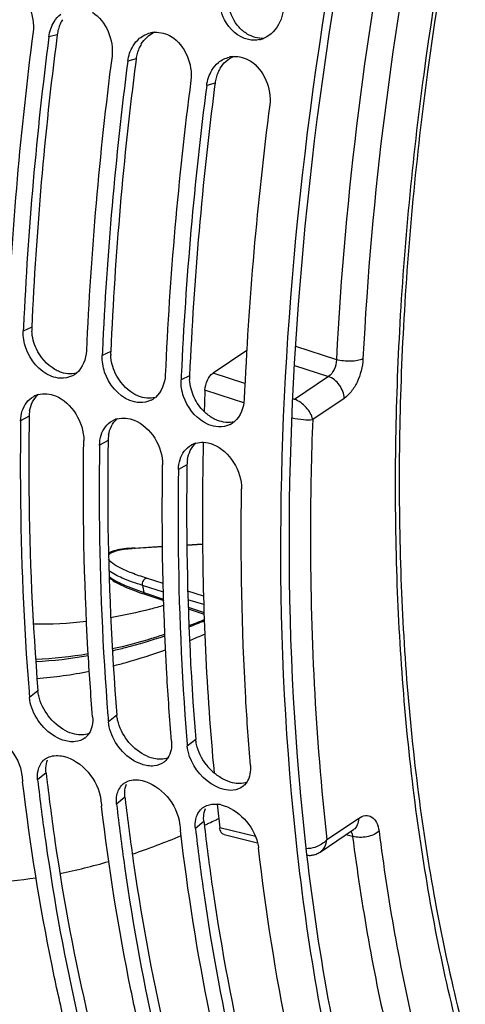
# Model space of a CAD drawing. Units: millimetres. Extents: x 0 to 594, y 0 to 420.
# Drawn here: x 291 to 297, y 59 to 72 of the extents above; entities that cross this region are included whole.
import ezdxf

# ---------------------------------------------------------------- set-up
doc = ezdxf.new("R2010")
doc.units = ezdxf.units.MM
doc.header["$LTSCALE"] = 32.67
doc.layers.get('0').update_dxf_attribs({"linetype": 'CONTINUOUS'})
doc.layers.add('AXES', color=7, linetype='CONTINUOUS')

msp = doc.modelspace()

# ---------------------------------------------------------------- linework, layer by layer
at = {"color": 9, "linetype": 'CONTINUOUS'}
for p, q in [((291.87423, 71.785313), (291.767094, 71.757526)), ((292.888404, 71.472868), (292.781268, 71.445081)), ((293.902579, 71.160423), (293.795443, 71.132636)), ((291.547307, 68.021925), (291.437957, 67.968653)), ((292.561481, 67.70948), (292.452132, 67.656208)), ((293.575656, 67.397035), (293.466306, 67.343763)), ((291.513712, 66.875743), (291.404134, 66.814709)), ((292.527886, 66.563298), (292.418309, 66.502264)), ((293.542061, 66.250853), (293.432484, 66.189819)), ((292.874758, 65.178276), (293.228319, 65.199219)), ((293.540602, 65.217718), (293.742334, 65.229667)), ((293.236757, 64.724625), (293.021273, 64.792347)), ((293.239424, 64.614117), (292.97167, 64.698233)), ((293.754662, 64.561866), (293.551707, 64.625646)), ((292.987391, 64.608249), (293.01152, 64.600204)), ((293.01152, 64.600204), (293.242331, 64.523251)), ((293.757903, 64.451242), (293.55525, 64.514902)), ((293.558354, 64.41789), (293.761328, 64.35022)), ((291.626756, 63.342072), (291.517944, 63.257108)), ((292.64093, 63.029627), (292.532118, 62.944663)), ((293.655105, 62.717182), (293.546293, 62.632218)), ((291.730742, 62.287866), (291.622634, 62.195763)), ((292.744917, 61.975422), (292.636809, 61.883318)), ((293.759091, 61.662977), (293.650984, 61.570873))]:
    msp.add_line(p, q, dxfattribs=at)
at = {"color": 3, "linetype": 'CONTINUOUS'}
for p, q in [((291.87423, 71.785313), (291.869018, 71.744781)), ((292.888404, 71.472868), (292.883193, 71.432336)), ((293.902579, 71.160423), (293.897368, 71.119891)), ((291.513712, 66.875743), (291.51282, 66.813468)), ((292.527886, 66.563298), (292.526995, 66.501023)), ((293.542061, 66.250853), (293.541169, 66.188578))]:
    msp.add_line(p, q, dxfattribs=at)
at = {"color": 7, "linetype": 'CONTINUOUS'}
for p, q in [((291.440522, 68.026942), (291.437957, 67.968653)), ((292.454696, 67.714497), (292.452132, 67.656208)), ((293.468871, 67.402052), (293.466306, 67.343763)), ((292.859575, 65.180051), (293.22829, 65.201892)), ((293.540573, 65.22039), (293.742299, 65.23234)), ((292.954716, 64.600089), (292.987698, 64.588762)), ((292.987698, 64.588762), (293.24296, 64.503594)), ((293.558984, 64.398211), (293.761997, 64.330514)), ((294.958945, 61.256487), (294.962917, 61.221371))]:
    msp.add_line(p, q, dxfattribs=at)
for points in [[(292.859583, 65.180051), (292.831581, 65.178219), (292.795858, 65.175335), (292.762554, 65.172012), (292.731643, 65.168289), (292.702975, 65.164187), (292.676288, 65.159701), (292.651532, 65.15485), (292.628615, 65.149641), (292.607261, 65.144028), (292.587458, 65.138009), (292.569127, 65.131561), (292.551941, 65.124539), (292.535936, 65.116894), (292.533466, 65.115503)], [(292.54202, 64.797851), (292.557635, 64.785573), (292.575353, 64.772881), (292.59509, 64.759891), (292.616881, 64.74662), (292.640584, 64.733172), (292.666239, 64.719535), (292.693852, 64.705714), (292.723057, 64.691887), (292.753783, 64.678068), (292.785945, 64.664279), (292.818979, 64.650729), (292.852726, 64.637445), (292.887023, 64.62445), (292.921154, 64.611969), (292.954716, 64.600089)]]:
    msp.add_lwpolyline(points, dxfattribs=at)
at = {"color": 3, "linetype": 'CONTINUOUS'}
for centre, radius, start, end in [((292.333931, 71.738285), 0.460436, 148.5929457, 156.6772896), ((292.383437, 71.719768), 0.513408, 164.5627965, 172.6652346), ((292.36365, 71.725341), 0.492851, 156.663276, 164.575015), ((336.403382, 66.021004), 44.900681, 172.6762136, 177.4458673), ((293.377824, 71.412896), 0.492851, 156.663276, 164.575015), ((293.348105, 71.42584), 0.460436, 148.5929457, 156.6772896), ((293.397611, 71.407323), 0.513408, 164.5627965, 172.6652346), ((337.417556, 65.70856), 44.900681, 172.6762136, 177.4458673), ((294.36228, 71.113395), 0.460436, 148.5929457, 156.6772896), ((294.411786, 71.094878), 0.513408, 164.5627965, 172.6652346), ((294.391999, 71.100451), 0.492851, 156.663276, 164.575015), ((338.431731, 65.396115), 44.900681, 172.6762136, 177.4458673), ((292.061338, 68.000115), 0.514494, 177.5704333, 183.0956847), ((293.075513, 67.68767), 0.514494, 177.5704333, 183.0956847), ((294.089687, 67.375225), 0.514494, 177.5704333, 183.0956847), ((291.972226, 66.869242), 0.45856, 170.6846386, 179.1877169), ((292.986401, 66.556797), 0.45856, 170.6846386, 179.1877169), ((294.000575, 66.244353), 0.45856, 170.6846386, 179.1877169), ((294.356812, 62.830725), 0.716508, 217.4294252, 229.3670251), ((322.485414, 65.840464), 30.95918, 186.589265, 186.7347787), ((323.499589, 65.528019), 30.95918, 186.589265, 186.7347787), ((324.513764, 65.215574), 30.95918, 186.589265, 186.7347787)]:
    msp.add_arc(centre, radius, start, end, dxfattribs=at)
at = {"color": 7, "linetype": 'CONTINUOUS'}
for centre, radius, start, end in [((335.523045, 66.092613), 44.330328, 172.5767344, 177.4937041), ((336.665733, 65.947552), 45.27299, 172.6267831, 177.3674765), ((293.148966, 71.477177), 0.339684, 93.9217421, 103.1051607), ((294.40247, 72.055373), 0.340814, 282.0064023, 291.4500645), ((336.537219, 65.780169), 44.330328, 172.5767344, 177.4937041), ((294.163141, 71.164732), 0.339684, 93.9217421, 103.1051607), ((337.679908, 65.635107), 45.27299, 172.6267831, 177.3674765), ((337.551394, 65.467724), 44.330328, 172.5767344, 177.4937041), ((338.694083, 65.322662), 45.27299, 172.6267831, 177.3674765), ((338.565569, 65.155279), 44.330328, 172.5767344, 177.4937041), ((291.941056, 67.648527), 0.283132, 297.0050155, 300.0131982), ((291.942713, 67.645738), 0.279888, 300.005059, 309.6618644), ((291.706555, 66.877908), 0.286614, 105.6239971, 118.0730537), ((292.955231, 67.336082), 0.283132, 297.0050155, 300.0131982), ((292.956888, 67.333293), 0.279888, 300.005059, 309.6618644), ((292.72073, 66.565464), 0.286614, 105.6239971, 118.0730537), ((293.969406, 67.023637), 0.283132, 297.0050155, 300.0131982), ((293.971063, 67.020848), 0.279888, 300.005059, 309.6618644), ((293.734904, 66.253019), 0.286614, 105.6239971, 118.0730537), ((324.853801, 65.996737), 33.448242, 184.5653566, 184.698162), ((325.867975, 65.684292), 33.448242, 184.5653566, 184.698162), ((292.100279, 62.906809), 0.214853, 308.7018588, 312.8254931), ((326.88215, 65.371848), 33.448242, 184.5653566, 184.698162), ((291.840657, 62.296012), 0.207981, 129.7567181, 132.8859236), ((293.114454, 62.594364), 0.214853, 308.7018588, 312.8254931), ((322.375327, 65.834045), 31.16137, 186.5892528, 186.7488361), ((292.854831, 61.983567), 0.207981, 129.7567181, 132.8859236), ((294.128628, 62.281919), 0.214853, 308.7018588, 312.8254931), ((323.389502, 65.5216), 31.16137, 186.5892528, 186.7488361), ((293.869006, 61.671122), 0.207981, 129.7567181, 132.8859236), ((293.895181, 61.503042), 0.381959, 77.1796651, 84.669128), ((289.513858, 70.795305), 10.120059, 295.7415749, 296.0046154), ((324.403676, 65.209155), 31.16137, 186.5892528, 186.7488361), ((289.612015, 70.589211), 9.891782, 294.912301, 295.1981667), ((289.563035, 70.693101), 10.006639, 295.1986663, 295.7420979), ((290.032105, 69.606324), 8.822758, 288.5476589, 292.9091276), ((290.416428, 68.387241), 7.544118, 281.4109035, 286.3250259), ((290.591694, 67.419467), 6.560191, 273.2844579, 278.8566764)]:
    msp.add_arc(centre, radius, start, end, dxfattribs=at)
at = {"color": 9, "linetype": 'CONTINUOUS'}
for centre, radius, start, end in [((292.996402, 63.105424), 2.076414, 93.7770058, 94.3314676), ((293.006245, 62.957423), 2.224742, 93.3882695, 93.7788629), ((314.283526, 68.37505), 21.626701, 189.7885679, 190.0305738), ((291.664704, 69.33567), 5.13158, 268.91238, 276.5473058), ((290.798674, 71.351613), 7.686833, 291.1053827, 292.6908774), ((290.725724, 71.401305), 7.774277, 291.4395844, 293.0087143), ((290.5008, 71.463424), 8.081214, 292.3560026, 293.870529), ((291.355369, 69.298395), 5.553543, 272.472112, 279.4973742), ((291.304302, 69.32134), 5.609406, 272.9886177, 279.9499318), ((291.141374, 69.31982), 5.83826, 274.6437452, 281.3045079)]:
    msp.add_arc(centre, radius, start, end, dxfattribs=at)
at = {"color": 7, "linetype": 'CONTINUOUS'}
for points, knots in [([(304.236099, 93.714338), (302.533506, 91.493646), (299.540918, 86.481349), (296.424946, 78.254311), (294.730717, 69.699527), (294.654593, 63.961323), (294.958945, 61.256487)], [0, 0, 0, 0, 0.243738303, 0.504514935, 0.76291297, 1, 1, 1, 1]), ([(294.331191, 71.721941), (294.201153, 71.749239), (294.043907, 71.896443), (293.985619, 72.068919), (293.974839, 72.117482)], [0, 0, 0, 0, 0.727598046, 1, 1, 1, 1]), ([(291.404134, 66.814709), (291.399654, 66.518173), (291.39503, 65.357267), (291.442885, 64.195974), (291.511683, 63.334384)], [0, 0, 0, 0, 0.255464772, 1, 1, 1, 1]), ([(293.823481, 66.766133), (293.812417, 66.770564), (293.790398, 66.780486), (293.769226, 66.792096), (293.758748, 66.798348)], [0, 0, 0, 0, 0.494129178, 1, 1, 1, 1]), ([(292.329284, 63.007152), (292.305538, 63.29608), (292.223751, 64.480071), (292.201926, 65.668019), (292.215474, 66.564753)], [0, 0, 0, 0, 0.244284951, 1, 1, 1, 1]), ([(292.418309, 66.502264), (292.413829, 66.205728), (292.409205, 65.044822), (292.457059, 63.883529), (292.525858, 63.021939)], [0, 0, 0, 0, 0.255464772, 1, 1, 1, 1]), ([(293.343458, 62.694707), (293.319713, 62.983635), (293.237925, 64.167626), (293.216101, 65.355574), (293.229649, 66.252308)], [0, 0, 0, 0, 0.244284951, 1, 1, 1, 1]), ([(293.432484, 66.189819), (293.428004, 65.893283), (293.42338, 64.732377), (293.471234, 63.571084), (293.540033, 62.709494)], [0, 0, 0, 0, 0.255464772, 1, 1, 1, 1]), ([(294.357633, 62.382262), (294.333888, 62.67119), (294.2521, 63.855181), (294.230276, 65.043129), (294.243824, 65.939863)], [0, 0, 0, 0, 0.244284951, 1, 1, 1, 1]), ([(292.10691, 62.6887), (292.053394, 62.682833), (291.803572, 62.723602), (291.610769, 62.943081), (291.547255, 63.124283)], [0, 0, 0, 0, 0.218981397, 1, 1, 1, 1]), ([(292.28243, 62.792174), (292.277257, 62.784278), (292.266084, 62.769178), (292.253148, 62.755548), (292.246329, 62.74923)], [0, 0, 0, 0, 0.503825756, 1, 1, 1, 1]), ([(293.121084, 62.376255), (293.067569, 62.370388), (292.817746, 62.411157), (292.624944, 62.630636), (292.561429, 62.811838)], [0, 0, 0, 0, 0.218981397, 1, 1, 1, 1]), ([(291.707647, 62.455901), (291.716753, 62.463475), (291.736478, 62.477184), (291.758159, 62.487481), (291.769398, 62.49182)], [0, 0, 0, 0, 0.495775039, 1, 1, 1, 1]), ([(293.296605, 62.479729), (293.291431, 62.471833), (293.280258, 62.456734), (293.267323, 62.443104), (293.260504, 62.436785)], [0, 0, 0, 0, 0.503825756, 1, 1, 1, 1]), ([(291.972493, 59.058905), (291.913748, 59.307831), (291.687713, 60.337088), (291.523649, 61.379656), (291.429879, 62.172047)], [0, 0, 0, 0, 0.242733409, 1, 1, 1, 1]), ([(291.622634, 62.195763), (291.653541, 61.928208), (291.787172, 60.889407), (291.975794, 59.857387), (292.151254, 59.09941)], [0, 0, 0, 0, 0.257156948, 1, 1, 1, 1]), ([(292.721821, 62.143456), (292.730928, 62.151031), (292.750653, 62.16474), (292.772334, 62.175036), (292.783572, 62.179375)], [0, 0, 0, 0, 0.495775039, 1, 1, 1, 1]), ([(294.31078, 62.167284), (294.305606, 62.159389), (294.294433, 62.144289), (294.281497, 62.130659), (294.274678, 62.12434)], [0, 0, 0, 0, 0.503825756, 1, 1, 1, 1]), ([(292.986667, 58.74646), (292.927922, 58.995386), (292.701888, 60.024643), (292.537824, 61.067211), (292.444054, 61.859602)], [0, 0, 0, 0, 0.242733409, 1, 1, 1, 1]), ([(292.636809, 61.883318), (292.667716, 61.615763), (292.801347, 60.576962), (292.989969, 59.544942), (293.165429, 58.786965)], [0, 0, 0, 0, 0.257156948, 1, 1, 1, 1]), ([(293.735996, 61.831011), (293.745103, 61.838586), (293.764828, 61.852295), (293.786509, 61.862591), (293.797747, 61.86693)], [0, 0, 0, 0, 0.495775039, 1, 1, 1, 1]), ([(294.000842, 58.434015), (293.942097, 58.682942), (293.716063, 59.712198), (293.551999, 60.754766), (293.458228, 61.547157)], [0, 0, 0, 0, 0.242733409, 1, 1, 1, 1]), ([(293.650984, 61.570873), (293.68189, 61.303318), (293.815522, 60.264517), (294.004144, 59.232497), (294.179604, 58.47452)], [0, 0, 0, 0, 0.257156948, 1, 1, 1, 1]), ([(294.450329, 61.385492), (294.453051, 61.374715), (294.457777, 61.353309), (294.461085, 61.331636), (294.462323, 61.320917)], [0, 0, 0, 0, 0.507432824, 1, 1, 1, 1]), ([(295.015017, 58.12157), (294.954703, 58.377142), (294.722906, 59.434743), (294.556421, 60.50633), (294.462323, 61.320917)], [0, 0, 0, 0, 0.242558153, 1, 1, 1, 1]), ([(294.962917, 61.221371), (295.032134, 60.612404), (295.356726, 58.351172), (295.960171, 56.119305), (296.614701, 54.580258)], [0, 0, 0, 0, 0.268183208, 1, 1, 1, 1])]:
    msp.add_open_spline(points, degree=3, knots=knots, dxfattribs=at)
at = {"color": 3, "linetype": 'CONTINUOUS'}
for points, knots in [([(296.711563, 77.989591), (295.911669, 75.15927), (294.826182, 69.598452), (294.768819, 63.913169), (295.079968, 61.235657)], [0, 0, 0, 0, 0.521790244, 1, 1, 1, 1]), ([(291.904483, 67.44745), (291.894315, 67.451519), (291.874071, 67.460546), (291.854532, 67.471002), (291.84485, 67.47661)], [0, 0, 0, 0, 0.494640583, 1, 1, 1, 1]), ([(292.918658, 67.135005), (292.90849, 67.139075), (292.888246, 67.148101), (292.868707, 67.158557), (292.859024, 67.164165)], [0, 0, 0, 0, 0.494640583, 1, 1, 1, 1]), ([(291.51282, 66.813468), (291.508814, 66.517598), (291.506111, 65.359589), (291.556143, 64.201277), (291.626756, 63.342072)], [0, 0, 0, 0, 0.255524548, 1, 1, 1, 1]), ([(293.932832, 66.822561), (293.922664, 66.82663), (293.902421, 66.835656), (293.882882, 66.846112), (293.873199, 66.851721)], [0, 0, 0, 0, 0.494640583, 1, 1, 1, 1]), ([(292.526995, 66.501023), (292.522989, 66.205153), (292.520286, 65.047145), (292.570318, 63.888832), (292.64093, 63.029627)], [0, 0, 0, 0, 0.255524548, 1, 1, 1, 1]), ([(293.541169, 66.188578), (293.537164, 65.892708), (293.534461, 64.7347), (293.584492, 63.576387), (293.655105, 62.717182)], [0, 0, 0, 0, 0.255524548, 1, 1, 1, 1]), ([(291.63693, 63.276215), (291.634475, 63.287202), (291.630311, 63.309053), (291.627654, 63.331141), (291.626756, 63.342072)], [0, 0, 0, 0, 0.506525572, 1, 1, 1, 1]), ([(292.651105, 62.96377), (292.64865, 62.974757), (292.644486, 62.996608), (292.641829, 63.018696), (292.64093, 63.029627)], [0, 0, 0, 0, 0.506525572, 1, 1, 1, 1]), ([(293.66528, 62.651326), (293.662825, 62.662313), (293.65866, 62.684163), (293.656003, 62.706251), (293.655105, 62.717182)], [0, 0, 0, 0, 0.506525572, 1, 1, 1, 1]), ([(291.730742, 62.287866), (291.729538, 62.298291), (291.727931, 62.318904), (291.727951, 62.339582), (291.728383, 62.349732)], [0, 0, 0, 0, 0.508129483, 1, 1, 1, 1]), ([(291.739864, 62.209771), (291.771517, 61.941724), (291.908202, 60.90155), (292.100747, 59.868409), (292.279717, 59.110039)], [0, 0, 0, 0, 0.257273901, 1, 1, 1, 1]), ([(292.744917, 61.975422), (292.743712, 61.985847), (292.742106, 62.006459), (292.742125, 62.027137), (292.742558, 62.037287)], [0, 0, 0, 0, 0.508129483, 1, 1, 1, 1]), ([(292.754038, 61.897326), (292.785692, 61.629279), (292.922377, 60.589105), (293.114922, 59.555965), (293.293892, 58.797595)], [0, 0, 0, 0, 0.257273901, 1, 1, 1, 1]), ([(293.759091, 61.662977), (293.757887, 61.673402), (293.756281, 61.694015), (293.7563, 61.714693), (293.756733, 61.724842)], [0, 0, 0, 0, 0.508129483, 1, 1, 1, 1]), ([(293.768213, 61.584881), (293.799866, 61.316835), (293.936552, 60.27666), (294.129097, 59.24352), (294.308067, 58.48515)], [0, 0, 0, 0, 0.257273901, 1, 1, 1, 1]), ([(295.079968, 61.235657), (295.156781, 60.574664), (295.519447, 58.141664), (296.213734, 55.741885), (296.980154, 54.11766)], [0, 0, 0, 0, 0.270349411, 1, 1, 1, 1])]:
    msp.add_open_spline(points, degree=3, knots=knots, dxfattribs=at)
at = {"color": 7, "linetype": 'CONTINUOUS'}
for points in [[(291.312236, 72.385656), (291.488426, 72.278119), (291.590671, 72.024734), (291.564259, 71.820015)], [(291.83433, 71.952368), (291.856894, 71.989344), (291.885321, 72.023575), (291.918636, 72.051259)], [(292.326411, 72.073211), (292.502601, 71.965674), (292.604845, 71.712289), (292.578433, 71.50757)], [(294.777911, 72.088036), (294.770603, 72.040843), (294.757017, 71.994154), (294.737386, 71.95062)], [(291.767094, 71.757526), (291.775885, 71.825667), (291.798541, 71.89372), (291.83433, 71.952368)], [(294.737386, 71.95062), (294.696425, 71.859787), (294.619843, 71.774602), (294.527102, 71.738165)], [(292.848505, 71.639923), (292.871069, 71.676899), (292.899495, 71.71113), (292.932811, 71.738814)], [(292.932811, 71.738814), (292.972649, 71.771918), (293.021499, 71.796263), (293.071947, 71.808014)], [(293.125734, 71.816065), (293.199511, 71.821132), (293.277463, 71.799293), (293.340585, 71.760767)], [(293.340585, 71.760767), (293.516775, 71.653229), (293.61902, 71.399844), (293.592608, 71.195125)], [(294.473366, 71.722015), (294.427011, 71.712156), (294.377572, 71.712205), (294.331191, 71.721941)], [(292.781268, 71.445081), (292.79006, 71.513222), (292.812716, 71.581275), (292.848505, 71.639923)], [(293.946985, 71.426369), (293.986824, 71.459474), (294.035674, 71.483818), (294.086121, 71.495569)], [(294.139909, 71.50362), (294.213686, 71.508687), (294.291637, 71.486848), (294.35476, 71.448322)], [(293.86268, 71.327478), (293.885243, 71.364454), (293.91367, 71.398685), (293.946985, 71.426369)], [(294.35476, 71.448322), (294.53095, 71.340784), (294.633195, 71.087399), (294.606783, 70.88268)], [(293.795443, 71.132636), (293.804234, 71.200777), (293.826891, 71.26883), (293.86268, 71.327478)], [(291.46982, 67.75629), (291.447091, 67.824165), (291.43486, 67.89714), (291.437957, 67.968653)], [(291.795132, 67.391022), (291.643775, 67.451637), (291.521591, 67.601684), (291.46982, 67.75629)], [(292.249297, 67.718697), (292.244747, 67.61362), (292.20232, 67.497403), (292.121354, 67.430273)], [(292.483995, 67.443845), (292.461266, 67.511721), (292.449035, 67.584695), (292.452132, 67.656208)], [(292.809306, 67.078578), (292.657949, 67.139192), (292.535766, 67.289239), (292.483995, 67.443845)], [(293.263471, 67.406252), (293.258921, 67.301175), (293.216495, 67.184958), (293.135528, 67.117829)], [(291.917339, 67.364163), (291.875665, 67.365855), (291.83385, 67.375517), (291.795132, 67.391022)], [(292.069618, 67.396266), (292.023399, 67.372709), (291.969171, 67.362058), (291.917339, 67.364163)], [(293.498169, 67.1314), (293.47544, 67.199276), (293.46321, 67.27225), (293.466306, 67.343763)], [(291.629363, 67.153932), (291.700465, 67.173912), (291.781807, 67.165688), (291.850375, 67.138246)], [(291.425035, 66.944776), (291.437147, 66.982298), (291.455054, 67.018637), (291.478707, 67.050183)], [(291.478707, 67.050183), (291.503314, 67.083), (291.535505, 67.111458), (291.571675, 67.130802)], [(291.850375, 67.138246), (292.060767, 67.054045), (292.218898, 66.791343), (292.215474, 66.564753)], [(292.931513, 67.051718), (292.88984, 67.05341), (292.848025, 67.063072), (292.809306, 67.078578)], [(293.083792, 67.083821), (293.037574, 67.060264), (292.983346, 67.049613), (292.931513, 67.051718)], [(293.758748, 66.798348), (293.6377, 66.870576), (293.542928, 66.997736), (293.498169, 67.1314)], [(294.277646, 67.093807), (294.273096, 66.98873), (294.230669, 66.872513), (294.149703, 66.805384)], [(291.404134, 66.814709), (291.404798, 66.858616), (291.411545, 66.902988), (291.425035, 66.944776)], [(292.492882, 66.737738), (292.517489, 66.770555), (292.549679, 66.799013), (292.58585, 66.818357)], [(292.643538, 66.841487), (292.71464, 66.861467), (292.795981, 66.853243), (292.86455, 66.825801)], [(292.86455, 66.825801), (293.074942, 66.7416), (293.233072, 66.478898), (293.229649, 66.252308)], [(294.097967, 66.771376), (294.051749, 66.747819), (293.997521, 66.737168), (293.945688, 66.739273)], [(292.43921, 66.632332), (292.451322, 66.669853), (292.469229, 66.706193), (292.492882, 66.737738)], [(293.945688, 66.739273), (293.904015, 66.740965), (293.8622, 66.750627), (293.823481, 66.766133)], [(292.418309, 66.502264), (292.418972, 66.546171), (292.42572, 66.590543), (292.43921, 66.632332)], [(293.657712, 66.529043), (293.688208, 66.537612), (293.720398, 66.541282), (293.752063, 66.540395)], [(293.752063, 66.540395), (293.795218, 66.539186), (293.838643, 66.529397), (293.878725, 66.513356)], [(293.453385, 66.319887), (293.465497, 66.357408), (293.483404, 66.393748), (293.507057, 66.425293)], [(293.507057, 66.425293), (293.531664, 66.458111), (293.563854, 66.486568), (293.600024, 66.505912)], [(293.878725, 66.513356), (294.089116, 66.429155), (294.247247, 66.166453), (294.243824, 65.939863)], [(293.432484, 66.189819), (293.433147, 66.233726), (293.439895, 66.278098), (293.453385, 66.319887)], [(291.547255, 63.124283), (291.532257, 63.167071), (291.521657, 63.21192), (291.517944, 63.257108)], [(292.329284, 63.007152), (292.335291, 62.934057), (292.322628, 62.853518), (292.28243, 62.792174)], [(292.561429, 62.811838), (292.546431, 62.854626), (292.535832, 62.899475), (292.532118, 62.944663)], [(290.937411, 62.812813), (291.176376, 62.758755), (291.391685, 62.501636), (291.419799, 62.258252)], [(292.23462, 62.739136), (292.198898, 62.710521), (292.152407, 62.693687), (292.10691, 62.6887)], [(293.343458, 62.694707), (293.349465, 62.621612), (293.336802, 62.541073), (293.296605, 62.479729)], [(293.575604, 62.499393), (293.560606, 62.542181), (293.550007, 62.58703), (293.546293, 62.632218)], [(291.769398, 62.49182), (291.826113, 62.513719), (291.892288, 62.513783), (291.951586, 62.500368)], [(291.951586, 62.500368), (292.19055, 62.44631), (292.40586, 62.189191), (292.433974, 61.945807)], [(293.907268, 62.113727), (293.756717, 62.191722), (293.63169, 62.339383), (293.575604, 62.499393)], [(291.627144, 62.314374), (291.637576, 62.363999), (291.661959, 62.413894), (291.699117, 62.448402)], [(293.248794, 62.426691), (293.213073, 62.398076), (293.166581, 62.381242), (293.121084, 62.376255)], [(294.357633, 62.382262), (294.36364, 62.309167), (294.350977, 62.228628), (294.31078, 62.167284)], [(291.622634, 62.195763), (291.618094, 62.235067), (291.619004, 62.275655), (291.627144, 62.314374)], [(292.641318, 62.001929), (292.65175, 62.051555), (292.676134, 62.101449), (292.713292, 62.135957)], [(292.783572, 62.179375), (292.840288, 62.201274), (292.906463, 62.201338), (292.965761, 62.187923)], [(292.965761, 62.187923), (293.204725, 62.133865), (293.420034, 61.876746), (293.448149, 61.633362)], [(294.135259, 62.06381), (294.057925, 62.055332), (293.976346, 62.077941), (293.907268, 62.113727)], [(294.262969, 62.114246), (294.227247, 62.085631), (294.180756, 62.068798), (294.135259, 62.06381)], [(292.636809, 61.883318), (292.632269, 61.922622), (292.633179, 61.96321), (292.641318, 62.001929)], [(293.797747, 61.86693), (293.839394, 61.883011), (293.886212, 61.887437), (293.930668, 61.883349)], [(293.979935, 61.875479), (294.200766, 61.825522), (294.394883, 61.605008), (294.450329, 61.385492)], [(293.655493, 61.689484), (293.665925, 61.73911), (293.690308, 61.789004), (293.727466, 61.823512)], [(293.650984, 61.570873), (293.646443, 61.610177), (293.647354, 61.650765), (293.655493, 61.689484)]]:
    msp.add_open_spline(points, degree=3, dxfattribs=at)
at = {"color": 3, "linetype": 'CONTINUOUS'}
for points in [[(294.211908, 71.881327), (294.147054, 71.952693), (294.101874, 72.045132), (294.080883, 72.139252)], [(294.31709, 71.793664), (294.278134, 71.817444), (294.242604, 71.847549), (294.211908, 71.881327)], [(292.955129, 71.66578), (292.994639, 71.730343), (293.055505, 71.787071), (293.12548, 71.815932)], [(294.526926, 71.737814), (294.454639, 71.73413), (294.37887, 71.755951), (294.31709, 71.793664)], [(293.969304, 71.353335), (294.008814, 71.417899), (294.06968, 71.474626), (294.139654, 71.503487)], [(291.606457, 67.742914), (291.573063, 67.814453), (291.551794, 67.893493), (291.547595, 67.972331)], [(291.84485, 67.47661), (291.741755, 67.536325), (291.656851, 67.634957), (291.606457, 67.742914)], [(292.620631, 67.43047), (292.587237, 67.502008), (292.565969, 67.581049), (292.56177, 67.659886)], [(292.12098, 67.430207), (292.050915, 67.411988), (291.971695, 67.420553), (291.904483, 67.44745)], [(292.859024, 67.164165), (292.75593, 67.22388), (292.671026, 67.322512), (292.620631, 67.43047)], [(293.634806, 67.118025), (293.601412, 67.189563), (293.580143, 67.268604), (293.575944, 67.347441)], [(291.556947, 67.059179), (291.574903, 67.094542), (291.599372, 67.127587), (291.629243, 67.153677)], [(291.519713, 66.943469), (291.526312, 66.983446), (291.538604, 67.023051), (291.556947, 67.059179)], [(293.135154, 67.117762), (293.06509, 67.099543), (292.985869, 67.108108), (292.918658, 67.135005)], [(293.763452, 66.935763), (293.710279, 66.987749), (293.66626, 67.050641), (293.634806, 67.118025)], [(293.873199, 66.851721), (293.833328, 66.874815), (293.796399, 66.903552), (293.763452, 66.935763)], [(292.571122, 66.746734), (292.589078, 66.782097), (292.613547, 66.815142), (292.643417, 66.841232)], [(294.149329, 66.805317), (294.079265, 66.787099), (294.000044, 66.795663), (293.932832, 66.822561)], [(292.533888, 66.631024), (292.540486, 66.671001), (292.552778, 66.710606), (292.571122, 66.746734)], [(293.585297, 66.434289), (293.603252, 66.469652), (293.627721, 66.502697), (293.657592, 66.528787)], [(293.548062, 66.318579), (293.554661, 66.358556), (293.566953, 66.398162), (293.585297, 66.434289)], [(291.759482, 63.020133), (291.702026, 63.095327), (291.657567, 63.183861), (291.63693, 63.276215)], [(291.977914, 62.831455), (291.893273, 62.877202), (291.817898, 62.943684), (291.759482, 63.020133)], [(292.773657, 62.707688), (292.716201, 62.782882), (292.671742, 62.871416), (292.651105, 62.96377)], [(292.101153, 62.783944), (292.058211, 62.793656), (292.016646, 62.810521), (291.977914, 62.831455)], [(292.282207, 62.791888), (292.225671, 62.770603), (292.160074, 62.770618), (292.101153, 62.783944)], [(292.992089, 62.51901), (292.907448, 62.564758), (292.832072, 62.631239), (292.773657, 62.707688)], [(293.787832, 62.395244), (293.730376, 62.470437), (293.685916, 62.558971), (293.66528, 62.651326)], [(293.115328, 62.471499), (293.072386, 62.481211), (293.03082, 62.498076), (292.992089, 62.51901)], [(293.296382, 62.479443), (293.239846, 62.458158), (293.174249, 62.458173), (293.115328, 62.471499)], [(291.728383, 62.349732), (291.729909, 62.385493), (291.736834, 62.421702), (291.750365, 62.454841)], [(294.006264, 62.206565), (293.964863, 62.228942), (293.925922, 62.256315), (293.890214, 62.28697)], [(292.742558, 62.037287), (292.744083, 62.073048), (292.751008, 62.109258), (292.76454, 62.142396)], [(294.129503, 62.159054), (294.086561, 62.168767), (294.044995, 62.185631), (294.006264, 62.206565)], [(294.310556, 62.166998), (294.254021, 62.145713), (294.188424, 62.145728), (294.129503, 62.159054)], [(293.756733, 61.724842), (293.758258, 61.760604), (293.765183, 61.796813), (293.778714, 61.829951)]]:
    msp.add_open_spline(points, degree=3, dxfattribs=at)
at = {"color": 9, "linetype": 'CONTINUOUS'}
for points, knots in [([(292.533923, 65.086203), (292.541755, 65.100038), (292.574694, 65.124815), (292.676976, 65.160312), (292.770297, 65.170655), (292.839578, 65.175907)], [0, 0, 0, 0, 0.14656782, 0.359467913, 1, 1, 1, 1]), ([(293.021273, 64.792347), (292.956504, 64.812703), (292.84164, 64.851832), (292.694261, 64.914665), (292.594158, 64.971853), (292.546104, 65.01521), (292.534992, 65.036612)], [0, 0, 0, 0, 0.369571074, 0.660717003, 0.868733769, 1, 1, 1, 1]), ([(292.97167, 64.698233), (292.883349, 64.726137), (292.734992, 64.77867), (292.592156, 64.847987), (292.538988, 64.885106)], [0, 0, 0, 0, 0.588214139, 1, 1, 1, 1]), ([(292.541368, 64.812253), (292.594125, 64.771954), (292.741561, 64.696561), (292.894895, 64.639178), (292.987391, 64.608249)], [0, 0, 0, 0, 0.405006409, 1, 1, 1, 1]), ([(292.97167, 64.698233), (292.967338, 64.718642), (292.974355, 64.757085), (293.004328, 64.791891), (293.021273, 64.792347)], [0, 0, 0, 0, 0.551738153, 1, 1, 1, 1]), ([(292.987391, 64.608249), (292.988011, 64.605133), (292.990756, 64.594897), (292.998532, 64.585101), (293.00569, 64.582717)], [0, 0, 0, 0, 0.296284963, 1, 1, 1, 1]), ([(293.244695, 64.441183), (293.187576, 64.424433), (292.962041, 64.361634), (292.732956, 64.311442), (292.560881, 64.281945)], [0, 0, 0, 0, 0.254258436, 1, 1, 1, 1]), ([(293.258159, 64.069212), (293.201751, 64.050309), (292.978942, 63.978752), (292.752426, 63.918631), (292.582003, 63.881027)], [0, 0, 0, 0, 0.254219221, 1, 1, 1, 1]), ([(292.582861, 63.858599), (292.639081, 63.87143), (292.866933, 63.926754), (293.091741, 63.99447), (293.259015, 64.051691)], [0, 0, 0, 0, 0.245957594, 1, 1, 1, 1]), ([(292.594976, 63.664444), (292.65087, 63.678491), (292.877335, 63.738608), (293.100636, 63.810528), (293.266761, 63.87063)], [0, 0, 0, 0, 0.245980593, 1, 1, 1, 1])]:
    msp.add_open_spline(points, degree=3, knots=knots, dxfattribs=at)
msp.add_open_spline([(292.859583, 65.180052), (292.864667, 65.180352), (292.869876, 65.179726), (292.874758, 65.178276)], degree=3, dxfattribs=at)
at = {"layer": 'AXES', "color": 7, "linetype": 'CONTINUOUS'}
for p, q in [((294.310078, 67.722678), (293.877036, 67.431275)), ((294.019809, 61.49292), (294.449899, 61.385548)), ((295.253853, 61.267979), (295.683036, 61.556786)), ((295.683049, 61.556795), (295.683454, 61.557063))]:
    msp.add_line(p, q, dxfattribs=at)
at = {"layer": 'AXES', "color": 9, "linetype": 'CONTINUOUS'}
for p, q in [((294.93557, 67.775411), (295.463406, 67.604629)), ((294.923013, 67.528882), (295.359835, 67.387446)), ((294.28752, 67.298509), (293.877036, 67.431275)), ((295.359835, 67.387446), (294.922489, 67.093146)), ((294.140658, 67.092476), (293.77334, 67.211369)), ((294.272379, 67.049843), (294.140658, 67.092476)), ((294.922489, 67.093146), (294.904154, 67.099076)), ((295.563085, 67.106026), (295.158232, 66.833592)), ((295.341581, 61.429366), (295.746299, 61.701709)), ((294.422939, 61.466168), (293.964231, 61.580588)), ((295.671389, 61.469694), (295.585532, 61.491174))]:
    msp.add_line(p, q, dxfattribs=at)
at = {"layer": 'AXES', "color": 7, "linetype": 'CONTINUOUS'}
msp.add_lwpolyline([(295.080906, 61.228783), (295.088184, 61.227575), (295.100921, 61.226206), (295.113829, 61.225563), (295.12683, 61.225659), (295.139856, 61.2265), (295.152961, 61.228101), (295.166063, 61.230466), (295.17909, 61.233589), (295.192094, 61.237495), (295.205001, 61.24218), (295.217738, 61.247629), (295.230335, 61.253868), (295.242756, 61.260902), (295.253817, 61.267955)], dxfattribs=at)
for centre, radius, start, end in [((334.974913, 65.549426), 41.235078, 177.6901191, 178.0734492), ((325.064155, 65.192941), 31.309013, 186.0697541, 186.6253933)]:
    msp.add_arc(centre, radius, start, end, dxfattribs=at)
for points, knots in [([(290.530782, 49.124754), (290.136289, 49.264288), (289.359332, 49.605283), (287.875903, 50.528417), (286.188536, 52.147126), (284.555619, 54.663907), (283.296288, 57.72283), (282.43169, 61.254155), (281.976837, 65.179345), (281.941013, 69.409377), (282.324689, 73.846871), (283.118976, 78.388618), (284.305372, 82.928417), (285.856099, 87.359854), (287.734808, 91.579094), (289.897403, 95.487418), (292.293855, 98.994152), (294.868095, 102.017483), (296.749741, 103.742542), (297.708499, 104.493075)], [0, 0, 0, 0, 0.01997424, 0.040331914, 0.083164273, 0.130273478, 0.182580784, 0.240339441, 0.303288227, 0.370788293, 0.441929239, 0.515611875, 0.590616754, 0.66566502, 0.739475897, 0.810824089, 0.878600278, 0.941878961, 1, 1, 1, 1]), ([(294.215384, 99.450017), (293.433755, 98.483667), (291.928956, 96.418454), (289.90848, 93.06766), (288.095747, 89.434896), (286.524763, 85.587999), (285.224705, 81.598417), (284.219821, 77.540495), (283.528789, 73.489789), (283.164413, 69.521592), (283.133421, 65.709385), (283.436499, 62.123293), (284.068589, 58.828627), (285.019719, 55.884611), (286.276, 53.343948), (287.821993, 51.253671), (289.636539, 49.659935), (291.024849, 48.950001), (291.731783, 48.699955)], [0, 0, 0, 0, 0.066243503, 0.135959229, 0.208323265, 0.282409623, 0.357229849, 0.43176969, 0.505024699, 0.576036214, 0.643929407, 0.707955504, 0.76754132, 0.822350509, 0.872361151, 0.917959967, 0.960034365, 1, 1, 1, 1]), ([(298.055356, 78.001567), (297.420978, 75.810366), (296.707867, 72.490812), (296.282985, 68.07906), (296.240986, 64.937336), (296.471872, 61.980352), (296.971309, 59.261981), (297.729398, 56.833047), (298.431573, 55.367743), (298.826323, 54.706411)], [0, 0, 0, 0, 0.28669261, 0.424644605, 0.556593562, 0.681047827, 0.796833, 0.903205194, 1, 1, 1, 1]), ([(293.77334, 67.211369), (293.775126, 67.255638), (293.796336, 67.337185), (293.845059, 67.409757), (293.877036, 67.431275)], [0, 0, 0, 0, 0.534777144, 1, 1, 1, 1]), ([(293.751754, 66.539834), (293.743053, 66.175655), (293.728393, 64.75692), (293.792036, 63.336964), (293.890232, 62.28703)], [0, 0, 0, 0, 0.256754017, 1, 1, 1, 1]), ([(294.019809, 61.49292), (294.004742, 61.496682), (293.974775, 61.523575), (293.966616, 61.560066), (293.964231, 61.580588)], [0, 0, 0, 0, 0.429124752, 1, 1, 1, 1])]:
    msp.add_open_spline(points, degree=3, knots=knots, dxfattribs=at)
at = {"layer": 'AXES', "color": 9, "linetype": 'CONTINUOUS'}
for points, knots in [([(297.986307, 80.432761), (297.269242, 78.328402), (296.131507, 74.09641), (295.570476, 69.747058), (295.463406, 67.604629)], [0, 0, 0, 0, 0.508936402, 1, 1, 1, 1]), ([(298.290559, 80.28099), (297.584231, 78.202447), (296.463398, 74.023013), (295.910479, 69.72827), (295.804756, 67.612794)], [0, 0, 0, 0, 0.50894434, 1, 1, 1, 1]), ([(298.814492, 54.515787), (298.413574, 55.187452), (297.701264, 56.672624), (296.932935, 59.131018), (296.427585, 61.875933), (296.193861, 64.857332), (296.235398, 68.022038), (296.662302, 72.462888), (297.37971, 75.803706), (298.018052, 78.008601)], [0, 0, 0, 0, 0.097470742, 0.204205253, 0.320112262, 0.444512208, 0.576282103, 0.713970211, 1, 1, 1, 1]), ([(295.463406, 67.604629), (295.462815, 67.560691), (295.443108, 67.478898), (295.392476, 67.407626), (295.359835, 67.387446)], [0, 0, 0, 0, 0.533811899, 1, 1, 1, 1]), ([(295.804756, 67.612794), (295.782891, 67.602511), (295.730139, 67.588327), (295.61518, 67.578027), (295.522496, 67.587551), (295.463406, 67.60463)], [0, 0, 0, 0, 0.209350329, 0.467066951, 1, 1, 1, 1]), ([(295.804756, 67.612794), (295.799645, 67.510525), (295.759641, 67.359654), (295.66125, 67.194138), (295.597195, 67.128977), (295.563085, 67.106026)], [0, 0, 0, 0, 0.533371812, 0.785847806, 1, 1, 1, 1]), ([(295.563085, 67.106026), (295.561027, 67.166709), (295.514511, 67.285446), (295.416237, 67.367944), (295.359833, 67.387444)], [0, 0, 0, 0, 0.504311346, 1, 1, 1, 1]), ([(295.158312, 66.833646), (295.14646, 66.891137), (295.081577, 66.999105), (294.98073, 67.073342), (294.922489, 67.093146)], [0, 0, 0, 0, 0.488286973, 1, 1, 1, 1]), ([(294.893392, 66.854242), (294.942287, 66.843877), (295.030213, 66.831026), (295.119834, 66.828284), (295.158312, 66.833646)], [0, 0, 0, 0, 0.56265115, 1, 1, 1, 1]), ([(295.158232, 66.833592), (295.14043, 66.367434), (295.102716, 64.564461), (295.190753, 62.757715), (295.341581, 61.429366)], [0, 0, 0, 0, 0.258679079, 1, 1, 1, 1]), ([(295.746299, 61.701709), (295.74728, 61.672756), (295.739798, 61.616756), (295.704201, 61.571033), (295.683049, 61.556795)], [0, 0, 0, 0, 0.53186672, 1, 1, 1, 1]), ([(295.746299, 61.701709), (295.773273, 61.719861), (295.830583, 61.747284), (295.926824, 61.726213), (295.989087, 61.643528), (296.005796, 61.574447), (296.010783, 61.535544)], [0, 0, 0, 0, 0.249560302, 0.461653058, 0.698950186, 1, 1, 1, 1]), ([(295.649153, 61.533985), (295.652306, 61.530065), (295.664749, 61.510705), (295.669819, 61.487465), (295.671389, 61.469694)], [0, 0, 0, 0, 0.219997749, 1, 1, 1, 1]), ([(296.010783, 61.535544), (295.967769, 61.497764), (295.851801, 61.453857), (295.730035, 61.453306), (295.671389, 61.469693)], [0, 0, 0, 0, 0.484582933, 1, 1, 1, 1]), ([(295.671389, 61.469694), (295.785636, 60.578423), (296.085827, 58.867445), (296.979183, 55.793932), (298.034426, 53.695079), (298.932131, 52.533501)], [0, 0, 0, 0, 0.280768198, 0.54129186, 1, 1, 1, 1]), ([(296.010783, 61.535544), (296.123614, 60.655318), (296.41988, 58.965325), (297.300938, 55.928232), (298.340881, 53.853346), (299.22548, 52.703337)], [0, 0, 0, 0, 0.280657534, 0.54114692, 1, 1, 1, 1]), ([(295.341526, 61.429329), (295.326617, 61.411056), (295.252498, 61.343554), (295.148629, 61.310008), (295.072607, 61.311462)], [0, 0, 0, 0, 0.236728327, 1, 1, 1, 1]), ([(295.253808, 61.26795), (295.278594, 61.284636), (295.321148, 61.334546), (295.338047, 61.396689), (295.341526, 61.429329)], [0, 0, 0, 0, 0.476510536, 1, 1, 1, 1])]:
    msp.add_open_spline(points, degree=3, knots=knots, dxfattribs=at)

doc.saveas('drawing.dxf')
